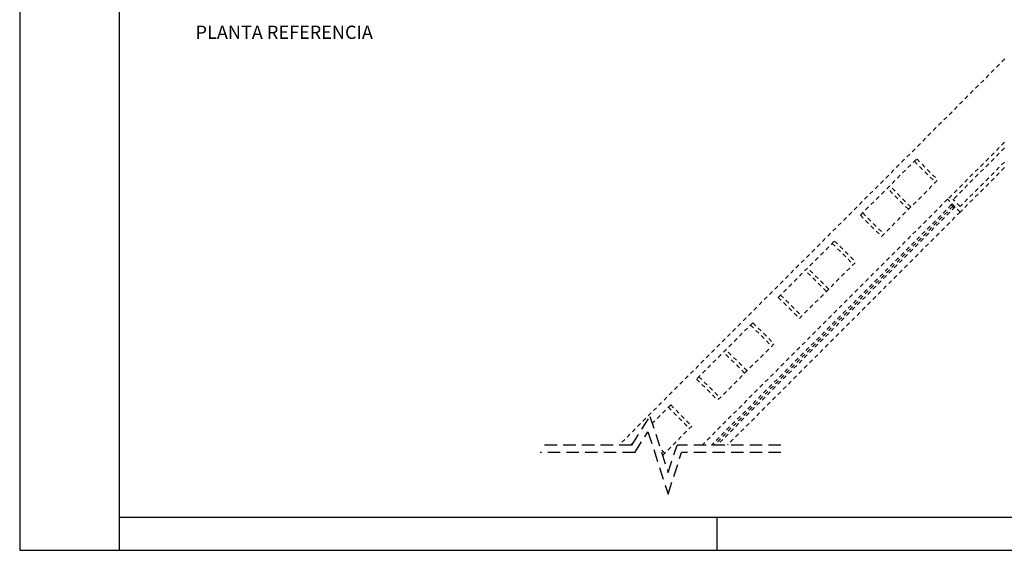
# Model space of a CAD drawing. Extents: x 194 to 326, y 74 to 182.
# Drawn here: x 220 to 249, y 150 to 166 of the extents above; entities that cross this region are included whole.
import ezdxf

# ---------------------------------------------------------------- set-up
doc = ezdxf.new("R2010")
doc.units = 0
doc.header["$LTSCALE"] = 0.5
doc.linetypes.add('HIDDEN', pattern=[0.375, 0.25, -0.125])
for name, color, linetype in [('03', 6, 'CONTINUOUS'), ('04', 4, 'CONTINUOUS'), ('CARPINTERIA', 32, 'CONTINUOUS'), ('CARPINTERÍA_PROYECCIÓN', 30, 'HIDDEN'), ('MUROS_PROYECCIÓN', 30, 'HIDDEN'), ('PARASOLES_PROYECCIÓN', 30, 'HIDDEN'), ('RECUADRO', 5, 'CONTINUOUS'), ('REFERENCIA_PUNTAS', 1, 'CONTINUOUS'), ('VARIOS_PROYECCIÓN', 30, 'HIDDEN')]:
    doc.layers.add(name, color=color, linetype=linetype)
doc.styles.add('TOM', font='sanss___.ttf')

msp = doc.modelspace()

# ---------------------------------------------------------------- linework, layer by layer
at = {"layer": '04', "linetype": 'HIDDEN', "ltscale": 3}
for p, q in [((238.02, 153.038), (238.571, 153.903)), ((238.571, 153.903), (239.117, 152.21)), ((238.116, 152.816), (238.511, 153.437)), ((238.511, 153.437), (239.116, 151.561)), ((238.02, 153.038), (235.258, 153.038)), ((238.116, 152.816), (235.258, 152.816)), ((239.116, 151.561), (239.525, 152.816)), ((239.117, 152.21), (239.387, 153.038)), ((242.518, 153.038), (239.387, 153.038)), ((242.518, 152.816), (239.525, 152.816))]:
    msp.add_line(p, q, dxfattribs=at)
at = {"layer": 'CARPINTERIA'}
msp.add_line((247.678, 160.297), (247.678, 160.297), dxfattribs=at)
msp.add_lwpolyline([(247.678, 160.297), (247.649, 160.269), (247.702, 160.216), (247.702, 160.216), (247.702, 160.216), (247.702, 160.216), (247.734, 160.184), (247.762, 160.212), (247.762, 160.212)], dxfattribs=at)
at = {"layer": 'CARPINTERÍA_PROYECCIÓN'}
for p, q in [((247.536, 160.439), (240.141, 153.038)), ((247.649, 160.269), (240.424, 153.038)), ((247.692, 160.226), (240.508, 153.038)), ((247.763, 160.212), (240.593, 153.038)), ((247.918, 160.057), (240.904, 153.038))]:
    msp.add_line(p, q, dxfattribs=at)
at = {"layer": 'MUROS_PROYECCIÓN'}
for p, q in [((249.254, 162.157), (247.536, 160.439)), ((249.254, 161.988), (247.706, 160.439)), ((249.254, 161.563), (247.918, 160.226)), ((249.254, 161.393), (247.918, 160.057)), ((247.918, 160.057), (247.536, 160.439)), ((247.918, 160.226), (247.706, 160.439))]:
    msp.add_line(p, q, dxfattribs=at)
at = {"layer": 'PARASOLES_PROYECCIÓN'}
for p, q in [((244.909, 159.961), (246.607, 161.658)), ((246.536, 161.587), (247.172, 160.951)), ((246.607, 161.658), (247.243, 161.022)), ((245.546, 159.324), (247.243, 161.022)), ((246.359, 160.138), (245.723, 160.774)), ((246.43, 160.208), (245.793, 160.845)), ((244.909, 159.961), (245.546, 159.324)), ((244.98, 160.032), (245.617, 159.395)), ((242.435, 157.486), (244.132, 159.183)), ((244.061, 159.112), (244.697, 158.476)), ((244.132, 159.183), (244.768, 158.547)), ((243.071, 156.85), (244.768, 158.547)), ((243.884, 157.663), (243.248, 158.299)), ((243.955, 157.733), (243.318, 158.37)), ((242.505, 157.557), (243.142, 156.92)), ((242.435, 157.486), (243.071, 156.85)), ((241.671, 156.722), (239.974, 155.025)), ((241.6, 156.652), (242.237, 156.015)), ((241.671, 156.722), (242.307, 156.086)), ((242.307, 156.086), (240.61, 154.389)), ((241.423, 155.202), (240.787, 155.838)), ((241.494, 155.273), (240.858, 155.909)), ((239.974, 155.025), (240.61, 154.389)), ((240.045, 155.096), (240.681, 154.46)), ((239.196, 154.247), (238.639, 153.691)), ((239.196, 154.247), (239.832, 153.611)), ((239.125, 154.177), (239.762, 153.54)), ((239.832, 153.611), (238.95, 152.728)), ((238.078, 153.13), (237.987, 153.038)), ((239.019, 152.798), (238.883, 152.934))]:
    msp.add_line(p, q, dxfattribs=at)
at = {"layer": 'RECUADRO', "color": 2}
for p, q in [((219.583, 181.868), (219.583, 149.868)), ((219.583, 149.868), (295.583, 149.868)), ((219.583, 149.868), (295.583, 149.868))]:
    msp.add_line(p, q, dxfattribs=at)
at = {"layer": 'RECUADRO'}
for p, q in [((222.583, 180.868), (222.583, 150.868)), ((222.583, 150.868), (294.583, 150.868)), ((222.583, 150.868), (294.583, 150.868))]:
    msp.add_line(p, q, dxfattribs=at)
at = {"layer": 'REFERENCIA_PUNTAS'}
for p, q in [((222.583, 150.868), (222.583, 149.868)), ((240.583, 150.868), (240.583, 149.868))]:
    msp.add_line(p, q, dxfattribs=at)
at = {"layer": 'VARIOS_PROYECCIÓN'}
msp.add_line((249.261, 164.668), (237.639, 153.038), dxfattribs=at)

# ---------------------------------------------------------------- texts
at = {"layer": '03', "style": 'TOM'}
msp.add_text('PLANTA REFERENCIA', height=0.4, dxfattribs=at).set_placement((224.881, 165.27))

doc.saveas('drawing.dxf')
